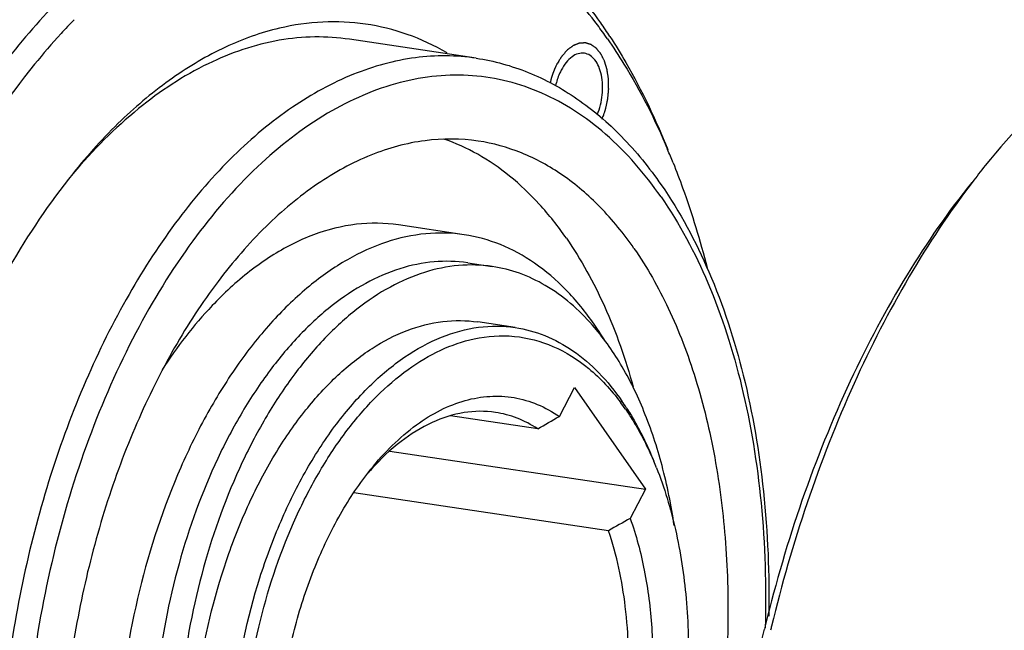
# Model space of a CAD drawing. Units: millimetres. Extents: x 0 to 420, y 0 to 297.
# Drawn here: x 47 to 69, y 61 to 75 of the extents above; entities that cross this region are included whole.
import ezdxf

# ---------------------------------------------------------------- set-up
doc = ezdxf.new("R2010")
doc.units = ezdxf.units.MM
doc.header["$LTSCALE"] = 23.1
doc.layers.get('0').update_dxf_attribs({"linetype": 'CONTINUOUS'})
doc.layers.add('BOHRUNGEN', color=7, linetype='CONTINUOUS')
doc.layers.add('RUNDUNGEN', color=7, linetype='CONTINUOUS')

msp = doc.modelspace()

# ---------------------------------------------------------------- linework, layer by layer
at = {"color": 7, "linetype": 'CONTINUOUS'}
for p, q in [((57.308374, 74.025574), (54.391188, 74.460694)), ((57.033553, 69.961651), (55.517475, 70.187785)), ((57.11185, 69.314464), (57.679081, 69.229857)), ((58.205947, 67.825318), (57.346998, 67.953437)), ((59.223888, 65.778237), (59.575527, 66.447223)), ((59.575527, 66.447223), (61.206175, 64.100802)), ((58.724483, 65.493128), (56.715832, 65.792733)), ((55.319706, 64.978812), (61.206175, 64.100802)), ((60.35513, 63.146707), (54.490012, 64.021532)), ((61.206175, 64.100802), (60.854536, 63.431815))]:
    msp.add_line(p, q, dxfattribs=at)
for centre, radius, start, end in [((58.88257, 64.429442), 15.078662, 135.956901, 137.6268871), ((50.850256, 67.883294), 11.545568, 34.7933741, 36.7581873), ((50.070851, 67.818595), 12.305001, 33.0074939, 34.7934916), ((46.060851, 65.286945), 17.00523, 21.8492001, 22.9835645), ((83.81644, 59.663301), 18.969624, 141.1821374, 142.6691097), ((54.082114, 63.774622), 7.235257, 31.3583111, 34.7831998), ((56.287082, 62.850085), 5.427419, 34.7884298, 36.881089), ((55.856607, 62.789428), 5.856772, 32.9219539, 34.7887304), ((54.002943, 61.605653), 8.034332, 21.8513704, 23.0416398), ((59.388503, 60.527767), 6.041333, 138.074729, 139.4597428), ((95.923585, 53.160194), 32.894123, 166.2279809, 166.4234288), ((97.14017, 52.974686), 33.977406, 166.4234414, 166.5895524)]:
    msp.add_arc(centre, radius, start, end, dxfattribs=at)
for points, knots in [([(48.970218, 80.324584), (48.353699, 80.416538), (47.055513, 80.421272), (45.118736, 79.88563), (43.225118, 78.840241), (41.419178, 77.32287), (39.739803, 75.37584), (38.225949, 73.048967), (36.91434, 70.401142), (35.837875, 67.499759), (35.024003, 64.419169), (34.493647, 61.238655), (34.260474, 58.04022), (34.330519, 54.90623), (34.701989, 51.917221), (35.365937, 49.149074), (36.305733, 46.672704), (37.139919, 45.191247), (37.6013, 44.527344)], [0, 0, 0, 0, 0.043015531, 0.088205806, 0.13725474, 0.19113733, 0.250153315, 0.314059622, 0.38220686, 0.453653238, 0.527257617, 0.601759035, 0.675848911, 0.748240375, 0.817738856, 0.883318294, 0.944208218, 1, 1, 1, 1]), ([(51.091706, 78.997069), (50.506016, 79.084447), (49.272739, 79.088946), (47.432794, 78.580126), (45.633849, 77.587023), (43.918197, 76.145536), (42.322779, 74.295867), (40.884609, 72.085339), (39.638575, 69.569902), (38.615928, 66.813585), (37.842741, 63.88702), (37.338897, 60.865525), (37.117375, 57.827004), (37.183918, 54.849707), (37.536797, 52.010129), (38.167561, 49.380391), (39.060344, 47.027819), (39.852829, 45.620438), (40.291147, 44.98972)], [0, 0, 0, 0, 0.043015415, 0.088205554, 0.137254318, 0.191136748, 0.250152612, 0.314058881, 0.382206134, 0.453652522, 0.527256906, 0.601758367, 0.675848291, 0.748239875, 0.817738344, 0.883318482, 0.944207495, 1, 1, 1, 1]), ([(52.226168, 78.827868), (51.877458, 78.879893), (51.163114, 78.924876), (50.080893, 78.811745), (48.99442, 78.520424), (47.515888, 77.88292), (45.710231, 76.627447), (44.47623, 75.318965), (43.884663, 74.583718)], [0, 0, 0, 0, 0.108126748, 0.218281252, 0.332310896, 0.451747473, 0.710589166, 1, 1, 1, 1]), ([(54.981288, 78.416922), (54.509268, 78.487344), (53.529279, 78.519005), (52.052444, 78.232979), (50.58563, 77.624771), (49.15386, 76.709631), (47.778646, 75.50571), (46.481137, 74.034173), (45.281604, 72.319784), (43.809028, 69.694346), (42.352701, 65.997445), (41.281813, 61.239471), (40.92058, 56.376912), (41.178737, 53.154997), (41.447683, 51.607971)], [0, 0, 0, 0, 0.042684999, 0.086806276, 0.133577294, 0.183857658, 0.238127541, 0.296526171, 0.358911522, 0.424918937, 0.565402317, 0.712487387, 0.859557959, 1, 1, 1, 1]), ([(48.520392, 78.329605), (47.972307, 78.165494), (46.86721, 77.689681), (45.3166, 76.631543), (43.841156, 75.229962), (42.469638, 73.515246), (41.22806, 71.522644), (39.753, 68.494983), (38.404159, 64.300673), (37.630068, 59.035123), (37.715655, 54.634643), (38.258732, 51.318197), (38.875805, 49.060567), (39.69725, 47.033593), (40.399781, 45.814063), (40.783649, 45.261695)], [0, 0, 0, 0, 0.045696467, 0.095272534, 0.149230233, 0.207632651, 0.270193729, 0.336361235, 0.476243525, 0.620065293, 0.759741501, 0.825739517, 0.888096803, 0.946274247, 1, 1, 1, 1]), ([(60.175891, 74.840078), (59.836981, 75.327752), (59.113373, 76.221581), (57.846693, 77.311302), (56.463872, 78.070529), (55.474308, 78.343367), (54.981288, 78.416922)], [0, 0, 0, 0, 0.275051308, 0.52982769, 0.769131997, 1, 1, 1, 1]), ([(60.100199, 74.792613), (59.774141, 75.228933), (59.081835, 76.027812), (57.885749, 76.996869), (56.58968, 77.670718), (55.217109, 78.031557), (53.797258, 78.069742), (52.36079, 77.78657), (50.935236, 77.192534), (50.041529, 76.620779), (49.603268, 76.293825)], [0, 0, 0, 0, 0.136363837, 0.263297907, 0.383184512, 0.499309426, 0.615539493, 0.735725314, 0.863112593, 1, 1, 1, 1]), ([(77.816928, 76.021886), (77.44986, 76.076627), (76.697922, 76.124031), (75.558745, 76.004881), (74.415086, 75.698263), (72.858732, 75.027214), (70.958044, 73.70565), (69.659117, 72.328281), (69.036398, 71.554348)], [0, 0, 0, 0, 0.108126986, 0.218281654, 0.332310697, 0.451746984, 0.710588928, 1, 1, 1, 1]), ([(56.63584, 74.150598), (56.343901, 74.318499), (55.736328, 74.600896), (54.765222, 74.842071), (53.765418, 74.889259), (53.101934, 74.793022), (52.77377, 74.715887)], [0, 0, 0, 0, 0.252917899, 0.499833443, 0.746834329, 1, 1, 1, 1]), ([(52.77377, 74.715887), (52.347231, 74.615629), (51.483331, 74.306731), (50.255212, 73.578746), (49.074354, 72.589218), (48.35916, 71.797816), (48.012917, 71.367475)], [0, 0, 0, 0, 0.222065198, 0.461095259, 0.720069465, 1, 1, 1, 1]), ([(47.742881, 74.591794), (47.533422, 74.362273), (46.684877, 73.374337), (45.949397, 72.291742), (45.447609, 71.43708)], [0, 0, 0, 0, 0.238690066, 1, 1, 1, 1]), ([(54.391185, 74.460674), (54.125733, 74.500266), (53.582574, 74.536156), (52.466782, 74.429791), (51.040815, 73.942365), (49.42854, 72.870782), (48.47579, 71.908693), (48.018024, 71.367361)], [0, 0, 0, 0, 0.109015607, 0.219936659, 0.45361347, 0.71204039, 1, 1, 1, 1]), ([(60.331652, 74.47141), (60.463614, 74.281524), (60.991829, 73.471614), (61.42899, 72.603872), (61.716153, 71.926927)], [0, 0, 0, 0, 0.23923415, 1, 1, 1, 1]), ([(60.389817, 74.521728), (60.517064, 74.325927), (61.025303, 73.49454), (61.445503, 72.610651), (61.721179, 71.92328)], [0, 0, 0, 0, 0.239723387, 1, 1, 1, 1]), ([(57.308374, 74.025574), (56.845984, 74.094546), (55.872344, 74.098111), (54.419755, 73.696395), (52.999535, 72.912367), (51.645073, 71.774348), (50.385534, 70.314082), (49.250135, 68.568931), (48.266421, 66.583062), (47.459064, 64.407023), (46.848653, 62.096575), (46.450881, 59.711183), (46.275997, 57.312349), (46.328527, 54.961848), (46.607128, 52.720082), (47.105089, 50.643964), (47.809937, 48.78668), (48.435579, 47.675583), (48.781615, 47.177654)], [0, 0, 0, 0, 0.043015519, 0.088205696, 0.137254487, 0.19113693, 0.25015279, 0.314059008, 0.3822062, 0.453652575, 0.527256991, 0.60175848, 0.675848449, 0.748240018, 0.817738607, 0.883318145, 0.944208154, 1, 1, 1, 1]), ([(57.308374, 74.025574), (57.717336, 73.964575), (58.535477, 73.739437), (59.674018, 73.116097), (60.707979, 72.228692), (61.295714, 71.503624), (61.569475, 71.109695)], [0, 0, 0, 0, 0.233918312, 0.474773727, 0.728615573, 1, 1, 1, 1]), ([(61.565137, 70.833078), (61.197854, 71.361579), (60.575583, 72.084916), (59.595472, 72.827598), (58.83646, 73.238502), (58.042557, 73.512008), (57.222206, 73.644667), (56.384644, 73.634816), (55.23362, 73.428677), (53.780155, 72.789979), (52.165554, 71.523766), (50.684941, 69.798536), (49.387208, 67.678033), (48.316712, 65.239669), (47.512558, 62.573418), (47.004561, 59.778682), (46.811772, 56.960043), (46.941326, 54.223014), (47.388959, 51.668751), (48.138208, 49.392154), (48.862558, 48.041841), (49.274117, 47.449629)], [0, 0, 0, 0, 0.052599379, 0.076910704, 0.100203657, 0.12283407, 0.145215441, 0.16778455, 0.190960563, 0.240397491, 0.295645584, 0.357378197, 0.425232578, 0.498112501, 0.574434446, 0.652323479, 0.72978107, 0.804842205, 0.875735315, 0.941059681, 1, 1, 1, 1]), ([(57.355117, 72.117801), (56.95068, 72.178124), (56.099071, 72.181239), (54.828542, 71.829863), (53.586329, 71.144086), (52.401629, 70.148696), (51.299955, 68.871448), (50.306867, 67.345019), (49.446447, 65.608046), (48.740286, 63.704738), (48.206384, 61.683869), (47.858466, 59.597451), (47.705505, 57.499275), (47.751456, 55.443375), (47.995135, 53.482582), (48.430687, 51.666678), (49.047193, 50.042177), (49.59442, 49.07034), (49.897086, 48.634817)], [0, 0, 0, 0, 0.043015509, 0.088205749, 0.137254687, 0.191137198, 0.25015312, 0.314059418, 0.382206629, 0.453653021, 0.5272574, 0.601758845, 0.675848756, 0.748240224, 0.817738784, 0.88331824, 0.944208008, 1, 1, 1, 1]), ([(59.385448, 69.880086), (59.194615, 70.154685), (58.792099, 70.665706), (58.106126, 71.320842), (57.365572, 71.830521), (56.832689, 72.071731), (56.563628, 72.163562)], [0, 0, 0, 0, 0.272011084, 0.527367951, 0.768740912, 1, 1, 1, 1]), ([(60.942167, 69.64789), (60.708133, 69.984653), (60.208464, 70.601873), (59.333765, 71.354346), (58.378896, 71.878616), (57.695564, 72.067023), (57.355117, 72.117801)], [0, 0, 0, 0, 0.275057995, 0.529825788, 0.769132617, 1, 1, 1, 1]), ([(61.844537, 71.615696), (61.92083, 71.425457), (62.220964, 70.636774), (62.466754, 69.827732), (62.625441, 69.208965)], [0, 0, 0, 0, 0.242921294, 1, 1, 1, 1]), ([(48.012917, 71.367475), (47.469219, 70.691719), (46.462877, 69.181767), (45.255846, 66.652666), (44.326965, 63.851871), (43.712295, 60.887204), (43.435155, 57.872207), (43.506329, 54.922284), (43.922867, 52.151107), (44.444835, 50.41329), (44.767661, 49.608331)], [0, 0, 0, 0, 0.113796373, 0.236901978, 0.366706966, 0.500004579, 0.633301744, 0.763105714, 0.886209254, 1, 1, 1, 1]), ([(61.569475, 71.109695), (62.003293, 70.485453), (62.762718, 69.06523), (63.538793, 66.675009), (63.990416, 64.004708), (64.064134, 62.138392), (64.046605, 61.181932)], [0, 0, 0, 0, 0.219700512, 0.46175016, 0.723526682, 1, 1, 1, 1]), ([(68.724621, 71.166866), (68.182213, 70.492716), (67.15871, 69.016379), (65.390131, 65.683135), (64.445935, 62.911693), (63.975147, 60.990941)], [0, 0, 0, 0, 0.229641451, 0.475143036, 1, 1, 1, 1]), ([(68.732807, 71.166807), (68.205845, 70.47605), (67.212298, 68.976781), (65.495534, 65.626454), (64.573817, 62.862244), (64.112191, 60.950692)], [0, 0, 0, 0, 0.231086448, 0.47695006, 1, 1, 1, 1]), ([(61.565137, 70.833078), (61.993753, 70.216321), (62.74331, 68.80336), (63.502529, 66.417771), (63.934736, 63.741231), (63.992202, 61.86906), (63.965454, 60.909413)], [0, 0, 0, 0, 0.217463688, 0.459275814, 0.722036017, 1, 1, 1, 1]), ([(55.517475, 70.187785), (55.197575, 70.235498), (54.526593, 70.24309), (53.5223, 69.987468), (52.535993, 69.479238), (51.932258, 69.004753), (51.638301, 68.735495)], [0, 0, 0, 0, 0.22694918, 0.464293823, 0.720286422, 1, 1, 1, 1]), ([(57.033608, 69.961643), (56.740496, 70.005365), (56.12925, 70.01946), (55.21059, 69.816831), (54.302283, 69.399849), (53.421773, 68.780457), (52.58404, 67.972542), (51.803924, 66.992283), (51.095598, 65.858653), (50.249723, 64.140759), (49.463761, 61.761606), (48.98541, 58.76366), (48.98972, 55.794865), (49.333302, 53.87976), (49.600462, 52.990645)], [0, 0, 0, 0, 0.042569276, 0.086792032, 0.134028843, 0.185188729, 0.240714649, 0.300646515, 0.364702724, 0.432354332, 0.575324933, 0.722679852, 0.866644015, 1, 1, 1, 1]), ([(60.02455, 67.902139), (59.829407, 68.18294), (59.412775, 68.697593), (58.683432, 69.32502), (57.887252, 69.762181), (57.317479, 69.919299), (57.033608, 69.961643)], [0, 0, 0, 0, 0.275058588, 0.529824671, 0.769132818, 1, 1, 1, 1]), ([(59.385448, 69.880086), (59.72652, 69.3893), (60.333875, 68.2806), (60.750333, 67.090653), (60.926444, 66.45648)], [0, 0, 0, 0, 0.475909174, 1, 1, 1, 1]), ([(60.942167, 69.64789), (61.244834, 69.212367), (61.792061, 68.24053), (62.408566, 66.616029), (62.844118, 64.800124), (63.087797, 62.839331), (63.133748, 60.783432), (62.980788, 58.685256), (62.632869, 56.598837), (62.098967, 54.577969), (61.392806, 52.67466), (60.532386, 50.937688), (59.539298, 49.411259), (58.437624, 48.13401), (57.252924, 47.138621), (56.010712, 46.452844), (54.740183, 46.101468), (53.888573, 46.104583), (53.484137, 46.164905)], [0, 0, 0, 0, 0.055791992, 0.11668176, 0.182261216, 0.251759776, 0.324151244, 0.398241155, 0.4727426, 0.546346979, 0.617793371, 0.685940582, 0.74984688, 0.808862802, 0.862745313, 0.911794252, 0.956984491, 1, 1, 1, 1]), ([(57.111588, 69.314499), (56.855896, 69.352627), (56.323894, 69.367345), (55.523196, 69.201631), (54.729643, 68.85522), (53.957611, 68.337412), (53.219444, 67.659127), (52.527326, 66.83309), (51.892911, 65.87421), (51.124105, 64.413161), (50.385432, 62.37231), (49.884931, 59.772325), (49.78751, 57.154695), (50.006114, 55.441656), (50.195021, 54.631489)], [0, 0, 0, 0, 0.042597411, 0.08673568, 0.133699646, 0.184374141, 0.239223356, 0.298340521, 0.361517822, 0.428312636, 0.57001246, 0.717279935, 0.86292395, 1, 1, 1, 1]), ([(57.678819, 69.229892), (57.423127, 69.26802), (56.891125, 69.282738), (56.090427, 69.117024), (55.296874, 68.770614), (54.524842, 68.252806), (53.786675, 67.57452), (53.094557, 66.748483), (52.460142, 65.789604), (51.691335, 64.328555), (50.952662, 62.287703), (50.452161, 59.687718), (50.35474, 57.070089), (50.573344, 55.35705), (50.762252, 54.546882)], [0, 0, 0, 0, 0.042597411, 0.08673568, 0.133699646, 0.184374141, 0.239223356, 0.298340521, 0.361517822, 0.428312636, 0.57001246, 0.717279935, 0.86292395, 1, 1, 1, 1]), ([(59.984968, 67.88157), (59.673233, 68.236553), (59.139079, 68.702168), (58.315239, 69.091021), (57.890898, 69.198268), (57.678819, 69.229892)], [0, 0, 0, 0, 0.521047371, 0.763510327, 1, 1, 1, 1]), ([(51.638301, 68.735495), (51.495746, 68.604917), (50.913545, 68.030575), (50.412017, 67.377331), (50.070758, 66.854937)], [0, 0, 0, 0, 0.236534067, 1, 1, 1, 1]), ([(51.867536, 52.437262), (51.691647, 52.762028), (51.379825, 53.467336), (51.04253, 54.613915), (50.823672, 55.865597), (50.695469, 57.656655), (50.855623, 59.953692), (51.409109, 62.185497), (52.081273, 63.839102), (52.672562, 64.948846), (53.343999, 65.918997), (54.080708, 66.726934), (54.866917, 67.353447), (55.686861, 67.782157), (56.522351, 67.998558), (57.08093, 67.993111), (57.347026, 67.95342)], [0, 0, 0, 0, 0.058737171, 0.122145071, 0.189653524, 0.260414064, 0.40731656, 0.553768339, 0.623988362, 0.690779607, 0.753339977, 0.81114673, 0.864057095, 0.912425919, 0.957213466, 1, 1, 1, 1]), ([(53.089892, 51.716566), (52.882272, 52.01532), (52.506886, 52.681983), (52.083984, 53.796338), (51.785157, 55.042067), (51.558736, 56.866081), (51.628238, 59.252494), (52.127743, 61.599152), (52.780728, 63.359774), (53.371019, 64.55134), (54.052243, 65.598418), (54.807971, 66.474577), (55.620648, 67.157387), (56.472778, 67.627802), (57.344332, 67.868835), (57.928511, 67.866675), (58.205945, 67.825308)], [0, 0, 0, 0, 0.055809833, 0.116720804, 0.182321989, 0.25184382, 0.398205289, 0.546197165, 0.617667265, 0.685837089, 0.749764493, 0.80879988, 0.862700171, 0.91176522, 0.956970381, 1, 1, 1, 1]), ([(58.205945, 67.825308), (58.439487, 67.790486), (58.908203, 67.661191), (59.563266, 67.301609), (60.163238, 66.785387), (60.506023, 66.362008), (60.666548, 66.131021)], [0, 0, 0, 0, 0.230871931, 0.470163134, 0.724967744, 1, 1, 1, 1]), ([(61.868983, 63.266794), (61.800635, 63.731068), (61.622123, 64.623597), (61.213032, 65.874518), (60.679956, 66.968552), (60.228822, 67.603886), (59.984968, 67.88157)], [0, 0, 0, 0, 0.278975142, 0.539804957, 0.78030604, 1, 1, 1, 1]), ([(57.259276, 67.565065), (57.562212, 67.629963), (58.188743, 67.672789), (59.112028, 67.429542), (59.953022, 66.894596), (60.415737, 66.390701), (60.628381, 66.107385)], [0, 0, 0, 0, 0.239564608, 0.476523403, 0.726079189, 1, 1, 1, 1]), ([(53.336142, 51.852553), (52.949911, 52.408322), (52.500481, 53.383767), (52.125043, 54.791631), (51.873714, 56.40293), (51.852754, 58.534441), (52.258155, 61.073025), (52.941062, 63.080981), (53.680081, 64.514344), (54.297139, 65.445728), (54.975037, 66.235117), (55.700573, 66.865483), (56.4592, 67.322252), (56.995404, 67.508536), (57.259276, 67.565065)], [0, 0, 0, 0, 0.112579068, 0.175576935, 0.242277421, 0.383321916, 0.528091624, 0.668095991, 0.733942096, 0.795920546, 0.853514011, 0.9065132, 0.955111396, 1, 1, 1, 1]), ([(54.883313, 64.565827), (55.188631, 64.945274), (55.692635, 65.453999), (56.466779, 65.934359), (57.039258, 66.161238), (57.614966, 66.261892), (58.182874, 66.232539), (58.730028, 66.073046), (59.064839, 65.887675), (59.223888, 65.778237)], [0, 0, 0, 0, 0.292656902, 0.42350619, 0.545305845, 0.660396207, 0.772016116, 0.883988314, 1, 1, 1, 1]), ([(57.748828, 65.871375), (57.510742, 65.906886), (57.005341, 65.9009), (56.256933, 65.660565), (55.532979, 65.206959), (55.101705, 64.795986), (54.893649, 64.564348)], [0, 0, 0, 0, 0.221238441, 0.455907214, 0.713841127, 1, 1, 1, 1]), ([(58.724483, 65.493128), (58.575235, 65.590503), (58.261729, 65.754271), (57.919589, 65.845906), (57.748828, 65.871375)], [0, 0, 0, 0, 0.50791543, 1, 1, 1, 1]), ([(60.744428, 65.946687), (60.806496, 65.857375), (61.054981, 65.47648), (61.260915, 65.068541), (61.396302, 64.75029)], [0, 0, 0, 0, 0.239239737, 1, 1, 1, 1]), ([(60.772849, 65.972561), (60.832595, 65.880316), (61.071237, 65.488782), (61.268815, 65.072819), (61.398527, 64.749381)], [0, 0, 0, 0, 0.239763941, 1, 1, 1, 1]), ([(53.323467, 54.110002), (53.168337, 54.496831), (52.917552, 55.331949), (52.717446, 56.663625), (52.683294, 58.081168), (52.816529, 59.529964), (53.111946, 60.954556), (53.558354, 62.300379), (54.138424, 63.515623), (54.622049, 64.24113), (54.883313, 64.565827)], [0, 0, 0, 0, 0.113796717, 0.236902783, 0.366708287, 0.500006058, 0.633303122, 0.763106157, 0.886208042, 1, 1, 1, 1]), ([(61.460029, 64.596032), (61.644521, 64.136049), (61.94282, 63.142975), (62.180907, 61.55938), (62.22161, 59.873611), (62.06323, 58.150651), (61.711959, 56.456453), (61.18113, 54.855908), (60.491335, 53.410641), (59.91622, 52.547792), (59.605513, 52.161635)], [0, 0, 0, 0, 0.113787717, 0.236891593, 0.366695856, 0.499994283, 0.633293092, 0.763098931, 0.886204492, 1, 1, 1, 1]), ([(60.854536, 63.431815), (60.993416, 63.042567), (61.2144, 62.210455), (61.379502, 60.894976), (61.386719, 59.506789), (61.235624, 58.09662), (60.931792, 56.715663), (60.486233, 55.41417), (59.914974, 54.239189), (59.238019, 53.232739), (58.477763, 52.430495), (57.657101, 51.862003), (56.799198, 51.55401), (55.936276, 51.533122), (55.117869, 51.808411), (54.388412, 52.356476), (53.770881, 53.14215), (53.460089, 53.769323), (53.323467, 54.110002)], [0, 0, 0, 0, 0.067668087, 0.140355974, 0.21655385, 0.294448663, 0.372102869, 0.447595396, 0.519173681, 0.585418314, 0.645439696, 0.699126928, 0.747439898, 0.792596806, 0.837774084, 0.886141112, 0.939901219, 1, 1, 1, 1]), ([(55.683479, 52.024567), (55.874944, 51.996021), (56.274733, 51.987849), (56.875052, 52.124929), (57.467829, 52.404606), (58.263714, 52.979726), (59.161498, 54.031577), (59.996134, 55.619572), (60.574789, 57.4664), (60.851805, 59.428653), (60.806525, 61.35244), (60.548025, 62.582474), (60.35513, 63.146707)], [0, 0, 0, 0, 0.042598795, 0.086918307, 0.134363217, 0.185854915, 0.30201412, 0.434629461, 0.578381384, 0.725798839, 0.868781024, 1, 1, 1, 1]), ([(64.63624, 43.75644), (64.146842, 44.976769), (63.397176, 47.642823), (62.928639, 51.893621), (63.078372, 56.383208), (63.589161, 59.393424), (63.94862, 60.881913)], [0, 0, 0, 0, 0.226966627, 0.474825452, 0.735665232, 1, 1, 1, 1])]:
    msp.add_open_spline(points, degree=3, knots=knots, dxfattribs=at)
at = {"color": 2, "linetype": 'CONTINUOUS'}
for points, knots in [([(60.210707, 72.621479), (60.216571, 72.638519), (60.2283, 72.672598), (60.24296, 72.715198), (60.25469, 72.749277), (60.263484, 72.774838), (60.270821, 72.796134), (60.276672, 72.813181), (60.280372, 72.823812), (60.283232, 72.832372), (60.285651, 72.838639), (60.287027, 72.845488), (60.289024, 72.854531), (60.291464, 72.865865), (60.2954, 72.883982), (60.300309, 72.906634), (60.306205, 72.933814), (60.312099, 72.960994), (60.317994, 72.988175), (60.322905, 73.010826), (60.326838, 73.028945), (60.329775, 73.042538), (60.332261, 73.053854), (60.334165, 73.062934), (60.335826, 73.069667), (60.336595, 73.076696), (60.337498, 73.086108), (60.339134, 73.102561), (60.341442, 73.126075), (60.345152, 73.163693), (60.34978, 73.210715), (60.35396, 73.253039), (60.356726, 73.281248), (60.357908, 73.293011), (60.358785, 73.3024), (60.359912, 73.311868), (60.359535, 73.323138), (60.359313, 73.336736), (60.358937, 73.35484), (60.358494, 73.377479), (60.357951, 73.404642), (60.357411, 73.431806), (60.35687, 73.45897), (60.35642, 73.481607), (60.356058, 73.499716), (60.355793, 73.513299), (60.355552, 73.524612), (60.355404, 73.533678), (60.35521, 73.539308), (60.355286, 73.543895), (60.354522, 73.548177), (60.353472, 73.555774), (60.351168, 73.570895), (60.347983, 73.592534), (60.344116, 73.618485), (60.340261, 73.64444), (60.336402, 73.670394), (60.332546, 73.696349), (60.329329, 73.717976), (60.326761, 73.735282), (60.325144, 73.746087), (60.323878, 73.754758), (60.323025, 73.760115), (60.322482, 73.764544), (60.321433, 73.768451), (60.319362, 73.775045), (60.316525, 73.784592), (60.311919, 73.799797), (60.306184, 73.818828), (60.299292, 73.841654), (60.292403, 73.864483), (60.285513, 73.887312), (60.279771, 73.906336), (60.275178, 73.921554), (60.271734, 73.93297), (60.26886, 73.942478), (60.26657, 73.950095), (60.264826, 73.955778), (60.263459, 73.960609), (60.261722, 73.963772), (60.259283, 73.968698), (60.2539, 73.979264), (60.245683, 73.995591), (60.235796, 74.015153), (60.225916, 74.034723), (60.216034, 74.054291), (60.206153, 74.073859), (60.197919, 74.090167), (60.191331, 74.103211), (60.187214, 74.111367), (60.183918, 74.117885), (60.181866, 74.121974), (60.180206, 74.12521), (60.179009, 74.127735), (60.177406, 74.129415), (60.17541, 74.13195), (60.172866, 74.135019), (60.168824, 74.139984), (60.163761, 74.146172), (60.15769, 74.153605), (60.149594, 74.163514), (60.139475, 74.1759), (60.127331, 74.190764), (60.115188, 74.205628), (60.105068, 74.218014), (60.096972, 74.227923), (60.0909, 74.235353), (60.085842, 74.241552), (60.08179, 74.246495), (60.079272, 74.249621), (60.077224, 74.252038), (60.075779, 74.254081), (60.073987, 74.255242), (60.071652, 74.256926), (60.068715, 74.258984), (60.064026, 74.262304), (60.058161, 74.266445), (60.044088, 74.276389), (60.027669, 74.287989), (60.008905, 74.301247), (59.994832, 74.311191), (59.980757, 74.321132), (59.970205, 74.328597), (59.963165, 74.333559), (59.960239, 74.335649), (59.957881, 74.337267), (59.955585, 74.339084), (59.952271, 74.339934), (59.948351, 74.341139), (59.943105, 74.34268), (59.936553, 74.34463), (59.928689, 74.346959), (59.918204, 74.350069), (59.905098, 74.353955), (59.88937, 74.358618), (59.873643, 74.363282), (59.860537, 74.367167), (59.850052, 74.370277), (59.842188, 74.372607), (59.834324, 74.374945), (59.828425, 74.376675), (59.824495, 74.377865), (59.822853, 74.378306), (59.821551, 74.378787), (59.820207, 74.378799), (59.817836, 74.378602), (59.81446, 74.378433), (59.809052, 74.378101), (59.802294, 74.377706), (59.79148, 74.377063), (59.777963, 74.376264), (59.761742, 74.375302), (59.745522, 74.374342), (59.729301, 74.373377), (59.713082, 74.372432), (59.699561, 74.37158), (59.690105, 74.371111), (59.685365, 74.370703), (59.682676, 74.370748), (59.679887, 74.369371), (59.676434, 74.368137), (59.670891, 74.36589), (59.663969, 74.363175), (59.655659, 74.359877), (59.644581, 74.355493), (59.630732, 74.350008), (59.614114, 74.343429), (59.597496, 74.336848), (59.580877, 74.330273), (59.567031, 74.324777), (59.555948, 74.320416), (59.547651, 74.31705), (59.540689, 74.314545), (59.535476, 74.310331), (59.530201, 74.306502), (59.523628, 74.301585), (59.5131, 74.293791), (59.499943, 74.284024), (59.484154, 74.272313), (59.468365, 74.2606), (59.452577, 74.248887), (59.439419, 74.239127), (59.428893, 74.231318), (59.420999, 74.225463), (59.414421, 74.220579), (59.409157, 74.216682), (59.40587, 74.214225), (59.403417, 74.211294), (59.400933, 74.208531), (59.396601, 74.203617), (59.390404, 74.196638), (59.382972, 74.188246), (59.37306, 74.177063), (59.360672, 74.163082), (59.345805, 74.146305), (59.330938, 74.129529), (59.316073, 74.11275), (59.30368, 74.098777), (59.293776, 74.087577), (59.287564, 74.080625), (59.282645, 74.074956), (59.279454, 74.071656), (59.277362, 74.068058), (59.275189, 74.064628), (59.271425, 74.058547), (59.266028, 74.0499), (59.257403, 74.036043), (59.246618, 74.018729), (59.233679, 73.997948), (59.216425, 73.970243), (59.194858, 73.93561), (59.177604, 73.907904), (59.168977, 73.894051)], [0, 0, 0, 0, 0.015625, 0.03125, 0.0390625, 0.046875, 0.0546875, 0.05859375, 0.0625, 0.064453125, 0.06640625, 0.068359375, 0.0703125, 0.07421875, 0.078125, 0.0859375, 0.09375, 0.1015625, 0.109375, 0.1171875, 0.12109375, 0.125, 0.12890625, 0.130859375, 0.1328125, 0.134765625, 0.13671875, 0.140625, 0.1484375, 0.15625, 0.171875, 0.1875, 0.19140625, 0.1953125, 0.197265625, 0.19921875, 0.203125, 0.20703125, 0.2109375, 0.21875, 0.2265625, 0.234375, 0.2421875, 0.25, 0.25390625, 0.2578125, 0.26171875, 0.263671875, 0.265625, 0.266601562, 0.267578125, 0.26953125, 0.2734375, 0.28125, 0.2890625, 0.296875, 0.3046875, 0.3125, 0.3203125, 0.32421875, 0.328125, 0.330078125, 0.33203125, 0.333007812, 0.333984375, 0.3359375, 0.33984375, 0.34375, 0.3515625, 0.359375, 0.3671875, 0.375, 0.3828125, 0.38671875, 0.390625, 0.39453125, 0.396484375, 0.3984375, 0.400390625, 0.401367188, 0.40234375, 0.40625, 0.4140625, 0.421875, 0.4296875, 0.4375, 0.4453125, 0.453125, 0.45703125, 0.4609375, 0.462890625, 0.46484375, 0.465820312, 0.466796875, 0.467773438, 0.46875, 0.470703125, 0.47265625, 0.4765625, 0.48046875, 0.484375, 0.4921875, 0.5, 0.5078125, 0.515625, 0.51953125, 0.5234375, 0.52734375, 0.529296875, 0.53125, 0.532226562, 0.533203125, 0.534179688, 0.53515625, 0.537109375, 0.5390625, 0.54296875, 0.546875, 0.5625, 0.5703125, 0.578125, 0.5859375, 0.59375, 0.595703125, 0.59765625, 0.598632812, 0.599609375, 0.6015625, 0.603515625, 0.60546875, 0.609375, 0.61328125, 0.6171875, 0.625, 0.6328125, 0.640625, 0.6484375, 0.65234375, 0.65625, 0.66015625, 0.6640625, 0.665039062, 0.666015625, 0.666503906, 0.666992188, 0.66796875, 0.669921875, 0.671875, 0.67578125, 0.6796875, 0.6875, 0.6953125, 0.703125, 0.7109375, 0.71875, 0.7265625, 0.73046875, 0.732421875, 0.733398438, 0.734375, 0.736328125, 0.73828125, 0.7421875, 0.74609375, 0.75, 0.7578125, 0.765625, 0.7734375, 0.78125, 0.7890625, 0.79296875, 0.796875, 0.80078125, 0.802734375, 0.8046875, 0.80859375, 0.8125, 0.8203125, 0.828125, 0.8359375, 0.84375, 0.8515625, 0.85546875, 0.859375, 0.86328125, 0.865234375, 0.8671875, 0.868164062, 0.869140625, 0.87109375, 0.875, 0.87890625, 0.8828125, 0.890625, 0.8984375, 0.90625, 0.9140625, 0.921875, 0.92578125, 0.9296875, 0.931640625, 0.93359375, 0.934570312, 0.935546875, 0.9375, 0.94140625, 0.9453125, 0.953125, 0.9609375, 0.96875, 0.984375, 1, 1, 1, 1]), ([(59.168977, 73.894051), (59.164927, 73.885897), (59.156828, 73.869585), (59.147714, 73.85125), (59.141641, 73.839003), (59.138599, 73.832922), (59.135577, 73.826675), (59.131643, 73.817557), (59.126691, 73.806431), (59.120769, 73.792964), (59.114822, 73.779524), (59.10993, 73.768332), (59.105877, 73.759345), (59.102333, 73.750486), (59.098077, 73.739454), (59.092895, 73.726202), (59.087736, 73.71294), (59.083424, 73.70193), (59.079995, 73.693028), (59.077367, 73.686609), (59.074952, 73.679207), (59.071657, 73.669682), (59.067566, 73.657657), (59.06264, 73.643276), (59.057736, 73.62889), (59.053587, 73.616876), (59.050407, 73.60733), (59.047733, 73.598027), (59.044217, 73.586315), (59.040073, 73.572293), (59.035906, 73.558275), (59.032446, 73.546553), (59.030009, 73.538431), (59.028638, 73.533659), (59.027348, 73.528395), (59.025707, 73.521982), (59.021793, 73.506455), (59.015912, 73.483221), (59.010688, 73.462546), (59.008076, 73.452211)], [0, 0, 0, 0, 0.0625, 0.125, 0.140625, 0.15625, 0.171875, 0.1875, 0.21875, 0.25, 0.28125, 0.3125, 0.328125, 0.34375, 0.375, 0.40625, 0.4375, 0.46875, 0.484375, 0.5, 0.515625, 0.53125, 0.5625, 0.59375, 0.625, 0.65625, 0.671875, 0.6875, 0.71875, 0.75, 0.78125, 0.8125, 0.828125, 0.8359375, 0.84375, 0.859375, 0.875, 0.9375, 1, 1, 1, 1])]:
    msp.add_open_spline(points, degree=3, knots=knots, dxfattribs=at)
at = {"color": 7, "linetype": 'CONTINUOUS'}
for points in [[(58.724483, 65.493128), (58.890871, 65.588304), (59.057344, 65.683333), (59.223888, 65.778237)], [(60.854536, 63.431815), (60.687992, 63.336912), (60.521519, 63.241883), (60.35513, 63.146707)]]:
    msp.add_open_spline(points, degree=3, dxfattribs=at)
at = {"layer": 'BOHRUNGEN', "color": 7, "linetype": 'CONTINUOUS'}
for points, knots in [([(59.799882, 74.139594), (59.752788, 74.146626), (59.648668, 74.137578), (59.502877, 74.05933), (59.370754, 73.92734), (59.299466, 73.815382), (59.266816, 73.753266)], [0, 0, 0, 0, 0.204797947, 0.433280902, 0.698179984, 1, 1, 1, 1]), ([(60.097187, 72.728071), (60.157884, 72.871949), (60.23214, 73.175974), (60.221762, 73.557773), (60.141664, 73.826682), (60.054072, 73.983946), (59.93968, 74.095591), (59.845641, 74.132761), (59.799882, 74.139594)], [0, 0, 0, 0, 0.293121268, 0.578720229, 0.705423903, 0.816718715, 0.913153136, 1, 1, 1, 1]), ([(59.266816, 73.753266), (59.252553, 73.72613), (59.197417, 73.610946), (59.158162, 73.488376), (59.136725, 73.3938)], [0, 0, 0, 0, 0.240193782, 1, 1, 1, 1])]:
    msp.add_open_spline(points, degree=3, knots=knots, dxfattribs=at)
at = {"layer": 'RUNDUNGEN', "color": 7, "linetype": 'CONTINUOUS'}
for points, knots in [([(37.685485, 44.687504), (37.177035, 45.419138), (36.269979, 47.070208), (35.29034, 49.843916), (34.650061, 52.952614), (34.368856, 56.29891), (34.454919, 59.778766), (34.905611, 63.28267), (35.706661, 66.700235), (36.832871, 69.923856), (38.249222, 72.852546), (39.91229, 75.395383), (41.774047, 77.474039), (43.781997, 79.023118), (45.575149, 79.841785), (47.001954, 80.154597), (48.044396, 80.224662), (49.071093, 80.13329), (50.072683, 79.88129), (51.039794, 79.471356), (51.64451, 79.102569), (51.937412, 78.896101)], [0, 0, 0, 0, 0.057723939, 0.121243799, 0.189958222, 0.262790445, 0.338351116, 0.415063652, 0.491274874, 0.565364478, 0.635855056, 0.701533442, 0.761593255, 0.815812911, 0.864769759, 0.887780832, 0.910144149, 0.932193896, 0.954288448, 0.976782521, 1, 1, 1, 1]), ([(38.670488, 45.231453), (38.232299, 45.861986), (37.439949, 47.269071), (36.547152, 49.621274), (35.916307, 52.250894), (35.563316, 55.090469), (35.496689, 58.06782), (35.718129, 61.106415), (36.22191, 64.128009), (36.995054, 67.054689), (38.017687, 69.811121), (39.263725, 72.326668), (40.701909, 74.537303), (42.297351, 76.387075), (44.013035, 77.828658), (45.812026, 78.82182), (47.652025, 79.330689), (48.885336, 79.326162), (49.471047, 79.238801)], [0, 0, 0, 0, 0.055776144, 0.116658448, 0.182237003, 0.251736745, 0.324129355, 0.39822094, 0.472724642, 0.546331477, 0.617780341, 0.685930053, 0.749838699, 0.808856847, 0.862741416, 0.911791865, 0.956983198, 1, 1, 1, 1])]:
    msp.add_open_spline(points, degree=3, knots=knots, dxfattribs=at)

doc.saveas('drawing.dxf')
